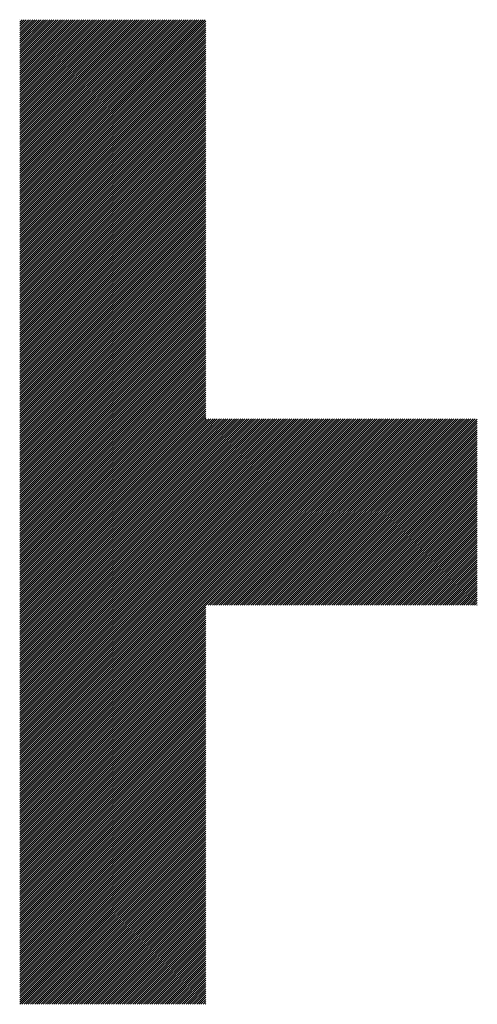
# Model space of a CAD drawing. Units: millimetres. Extents: x -305 to 331, y -244 to 242.
# Drawn here: x -187 to -173, y -173 to -143 of the extents above; entities that cross this region are included whole.
import ezdxf

# ---------------------------------------------------------------- set-up
doc = ezdxf.new("R2010")
doc.units = ezdxf.units.MM
doc.layers.add('CAXA0', color=7, linetype='Continuous', lineweight=70)
doc.layers.add('CAXA5', color=4, linetype='Continuous', lineweight=25)

# ---------------------------------------------------------------- blocks, each defined once
blk = doc.blocks.new('CAXBLOCK52')
at = {"layer": 'CAXA0', "color": 0, "linetype": 'Continuous', "lineweight": 25}
for p, q in [((-186.783, -148.937), (-181.309, -143.462)), ((-186.783, -148.874), (-181.371, -143.462)), ((-186.783, -148.811), (-181.434, -143.462)), ((-186.783, -148.748), (-181.497, -143.462)), ((-186.783, -148.685), (-181.56, -143.462)), ((-186.783, -148.622), (-181.623, -143.462)), ((-186.783, -148.56), (-181.686, -143.462)), ((-186.783, -148.497), (-181.749, -143.462)), ((-186.783, -148.434), (-181.811, -143.462)), ((-186.783, -148.371), (-181.874, -143.462)), ((-186.783, -148.308), (-181.937, -143.462)), ((-186.783, -148.245), (-182, -143.462)), ((-186.783, -148.182), (-182.063, -143.462)), ((-186.783, -148.119), (-182.126, -143.462)), ((-186.783, -148.057), (-182.189, -143.462)), ((-186.783, -147.994), (-182.252, -143.462)), ((-186.783, -147.931), (-182.314, -143.462)), ((-186.783, -147.868), (-182.377, -143.462)), ((-186.783, -147.805), (-182.44, -143.462)), ((-186.783, -147.742), (-182.503, -143.462)), ((-186.783, -147.679), (-182.566, -143.462)), ((-186.783, -147.617), (-182.629, -143.462)), ((-186.783, -147.554), (-182.692, -143.462)), ((-186.783, -147.491), (-182.754, -143.462)), ((-186.783, -147.428), (-182.817, -143.462)), ((-186.783, -147.365), (-182.88, -143.462)), ((-186.783, -147.302), (-182.943, -143.462)), ((-186.783, -147.239), (-183.006, -143.462)), ((-186.783, -147.176), (-183.069, -143.462)), ((-186.783, -147.114), (-183.132, -143.462)), ((-186.783, -147.051), (-183.195, -143.462)), ((-186.783, -146.988), (-183.257, -143.462)), ((-186.783, -146.925), (-183.32, -143.462)), ((-186.783, -146.862), (-183.383, -143.462)), ((-186.783, -146.799), (-183.446, -143.462)), ((-186.783, -146.736), (-183.509, -143.462)), ((-186.783, -146.674), (-183.572, -143.462)), ((-186.783, -146.611), (-183.635, -143.462)), ((-186.783, -146.548), (-183.697, -143.462)), ((-186.783, -146.485), (-183.76, -143.462)), ((-186.783, -146.422), (-183.823, -143.462)), ((-186.783, -146.359), (-183.886, -143.462)), ((-186.783, -146.296), (-183.949, -143.462)), ((-186.783, -146.234), (-184.012, -143.462)), ((-186.783, -146.171), (-184.075, -143.462)), ((-186.783, -146.108), (-184.138, -143.462)), ((-186.783, -146.045), (-184.2, -143.462)), ((-186.783, -145.982), (-184.263, -143.462)), ((-186.783, -145.919), (-184.326, -143.462)), ((-186.783, -145.856), (-184.389, -143.462)), ((-186.783, -145.793), (-184.452, -143.462)), ((-186.783, -145.731), (-184.515, -143.462)), ((-186.783, -145.668), (-184.578, -143.462)), ((-186.783, -145.605), (-184.64, -143.462)), ((-186.783, -145.542), (-184.703, -143.462)), ((-186.783, -145.479), (-184.766, -143.462)), ((-186.783, -145.416), (-184.829, -143.462)), ((-186.783, -145.353), (-184.892, -143.462)), ((-186.783, -145.291), (-184.955, -143.462)), ((-186.783, -145.228), (-185.018, -143.462)), ((-186.783, -145.165), (-185.08, -143.462)), ((-186.783, -145.102), (-185.143, -143.462)), ((-186.783, -145.039), (-185.206, -143.462)), ((-186.783, -144.976), (-185.269, -143.462)), ((-186.783, -144.913), (-185.332, -143.462)), ((-186.783, -144.85), (-185.395, -143.462)), ((-186.783, -144.788), (-185.458, -143.462)), ((-186.783, -144.725), (-185.521, -143.462)), ((-186.783, -144.662), (-185.583, -143.462)), ((-186.783, -144.599), (-185.646, -143.462)), ((-186.783, -144.536), (-185.709, -143.462)), ((-186.783, -144.473), (-185.772, -143.462)), ((-186.783, -144.41), (-185.835, -143.462)), ((-186.783, -144.348), (-185.898, -143.462)), ((-186.783, -144.285), (-185.961, -143.462)), ((-186.783, -144.222), (-186.023, -143.462)), ((-186.783, -144.159), (-186.086, -143.462)), ((-186.783, -144.096), (-186.149, -143.462)), ((-186.783, -144.033), (-186.212, -143.462)), ((-186.783, -143.97), (-186.275, -143.462)), ((-186.783, -143.907), (-186.338, -143.462)), ((-186.783, -143.845), (-186.401, -143.462)), ((-186.783, -143.782), (-186.464, -143.462)), ((-186.783, -143.719), (-186.526, -143.462)), ((-186.783, -143.656), (-186.589, -143.462)), ((-186.783, -143.593), (-186.652, -143.462)), ((-186.783, -143.53), (-186.715, -143.462)), ((-186.783, -143.467), (-186.778, -143.462)), ((-186.783, -149), (-181.293, -143.509)), ((-186.783, -149.062), (-181.293, -143.572)), ((-186.783, -149.125), (-181.293, -143.635)), ((-186.783, -149.188), (-181.293, -143.698)), ((-186.783, -149.251), (-181.293, -143.761)), ((-186.783, -149.314), (-181.293, -143.824)), ((-186.783, -149.377), (-181.293, -143.887)), ((-186.783, -149.44), (-181.293, -143.949)), ((-186.783, -149.503), (-181.293, -144.012)), ((-186.783, -149.565), (-181.293, -144.075)), ((-186.783, -149.628), (-181.293, -144.138)), ((-186.783, -149.691), (-181.293, -144.201)), ((-186.783, -149.754), (-181.293, -144.264)), ((-186.783, -149.817), (-181.293, -144.327)), ((-186.783, -149.88), (-181.293, -144.389)), ((-186.783, -149.943), (-181.293, -144.452)), ((-186.783, -150.005), (-181.293, -144.515)), ((-186.783, -150.068), (-181.293, -144.578)), ((-186.783, -150.131), (-181.293, -144.641)), ((-186.783, -150.194), (-181.293, -144.704)), ((-186.783, -150.257), (-181.293, -144.767)), ((-186.783, -150.32), (-181.293, -144.83)), ((-186.783, -150.383), (-181.293, -144.892)), ((-186.783, -150.446), (-181.293, -144.955)), ((-186.783, -150.508), (-181.293, -145.018)), ((-186.783, -150.571), (-181.293, -145.081)), ((-186.783, -150.634), (-181.293, -145.144)), ((-186.783, -150.697), (-181.293, -145.207)), ((-186.783, -150.76), (-181.293, -145.27)), ((-186.783, -150.823), (-181.293, -145.332)), ((-186.783, -150.886), (-181.293, -145.395)), ((-186.783, -150.948), (-181.293, -145.458)), ((-186.783, -151.011), (-181.293, -145.521)), ((-186.783, -151.074), (-181.293, -145.584)), ((-186.783, -151.137), (-181.293, -145.647)), ((-186.783, -151.2), (-181.293, -145.71)), ((-186.783, -151.263), (-181.293, -145.773)), ((-186.783, -151.326), (-181.293, -145.835)), ((-186.783, -151.389), (-181.293, -145.898)), ((-186.783, -151.451), (-181.293, -145.961)), ((-186.783, -151.514), (-181.293, -146.024)), ((-186.783, -151.577), (-181.293, -146.087)), ((-186.783, -151.64), (-181.293, -146.15)), ((-186.783, -151.703), (-181.293, -146.213)), ((-186.783, -151.766), (-181.293, -146.275)), ((-186.783, -151.829), (-181.293, -146.338)), ((-186.783, -151.891), (-181.293, -146.401)), ((-186.783, -151.954), (-181.293, -146.464)), ((-186.783, -152.017), (-181.293, -146.527)), ((-186.783, -152.08), (-181.293, -146.59)), ((-186.783, -152.143), (-181.293, -146.653)), ((-186.783, -152.206), (-181.293, -146.716)), ((-186.783, -152.269), (-181.293, -146.778)), ((-186.783, -152.332), (-181.293, -146.841)), ((-186.783, -152.394), (-181.293, -146.904)), ((-186.783, -152.457), (-181.293, -146.967)), ((-186.783, -152.52), (-181.293, -147.03)), ((-186.783, -152.583), (-181.293, -147.093)), ((-186.783, -152.646), (-181.293, -147.156)), ((-186.783, -152.709), (-181.293, -147.218)), ((-186.783, -152.772), (-181.293, -147.281)), ((-186.783, -152.834), (-181.293, -147.344)), ((-186.783, -152.897), (-181.293, -147.407)), ((-186.783, -152.96), (-181.293, -147.47)), ((-186.783, -153.023), (-181.293, -147.533)), ((-186.783, -153.086), (-181.293, -147.596)), ((-186.783, -153.149), (-181.293, -147.658)), ((-186.783, -153.212), (-181.293, -147.721)), ((-186.783, -153.275), (-181.293, -147.784)), ((-186.783, -153.337), (-181.293, -147.847)), ((-186.783, -153.4), (-181.293, -147.91)), ((-186.783, -153.463), (-181.293, -147.973)), ((-186.783, -153.526), (-181.293, -148.036)), ((-186.783, -153.589), (-181.293, -148.099)), ((-186.783, -153.652), (-181.293, -148.161)), ((-186.783, -153.715), (-181.293, -148.224)), ((-186.783, -153.777), (-181.293, -148.287)), ((-186.783, -153.84), (-181.293, -148.35)), ((-186.783, -153.903), (-181.293, -148.413)), ((-186.783, -153.966), (-181.293, -148.476)), ((-186.783, -154.029), (-181.293, -148.539)), ((-186.783, -154.092), (-181.293, -148.601)), ((-186.783, -154.155), (-181.293, -148.664)), ((-186.783, -154.218), (-181.293, -148.727)), ((-186.783, -154.28), (-181.293, -148.79)), ((-186.783, -154.343), (-181.293, -148.853)), ((-186.783, -154.406), (-181.293, -148.916)), ((-186.783, -154.469), (-181.293, -148.979)), ((-186.783, -154.532), (-181.293, -149.042)), ((-186.783, -154.595), (-181.293, -149.104)), ((-186.783, -154.658), (-181.293, -149.167)), ((-186.783, -154.72), (-181.293, -149.23)), ((-186.783, -154.783), (-181.293, -149.293)), ((-186.783, -154.846), (-181.293, -149.356)), ((-186.783, -154.909), (-181.293, -149.419)), ((-186.783, -154.972), (-181.293, -149.482)), ((-186.783, -155.035), (-181.293, -149.544)), ((-186.783, -155.098), (-181.293, -149.607)), ((-186.783, -155.16), (-181.293, -149.67)), ((-186.783, -155.223), (-181.293, -149.733)), ((-186.783, -155.286), (-181.293, -149.796)), ((-186.783, -155.349), (-181.293, -149.859)), ((-186.783, -155.412), (-181.293, -149.922)), ((-186.783, -155.475), (-181.293, -149.985)), ((-186.783, -155.538), (-181.293, -150.047)), ((-186.783, -155.601), (-181.293, -150.11)), ((-186.783, -155.663), (-181.293, -150.173)), ((-186.783, -155.726), (-181.293, -150.236)), ((-186.783, -155.789), (-181.293, -150.299)), ((-186.783, -155.852), (-181.293, -150.362)), ((-186.783, -155.915), (-181.293, -150.425)), ((-186.783, -155.978), (-181.293, -150.487)), ((-186.783, -156.041), (-181.293, -150.55)), ((-186.783, -156.103), (-181.293, -150.613)), ((-186.783, -156.166), (-181.293, -150.676)), ((-186.783, -156.229), (-181.293, -150.739)), ((-186.783, -156.292), (-181.293, -150.802)), ((-186.783, -156.355), (-181.293, -150.865)), ((-186.783, -156.418), (-181.293, -150.928)), ((-186.783, -156.481), (-181.293, -150.99)), ((-186.783, -156.544), (-181.293, -151.053)), ((-186.783, -156.606), (-181.293, -151.116)), ((-186.783, -156.669), (-181.293, -151.179)), ((-186.783, -156.732), (-181.293, -151.242)), ((-186.783, -156.795), (-181.293, -151.305)), ((-186.783, -156.858), (-181.293, -151.368)), ((-186.783, -156.921), (-181.293, -151.43)), ((-186.783, -156.984), (-181.293, -151.493)), ((-186.783, -157.046), (-181.293, -151.556)), ((-186.783, -157.109), (-181.293, -151.619)), ((-186.783, -157.172), (-181.293, -151.682)), ((-186.783, -157.235), (-181.293, -151.745)), ((-186.783, -157.298), (-181.293, -151.808)), ((-186.783, -157.361), (-181.293, -151.871)), ((-186.783, -157.424), (-181.293, -151.933)), ((-186.783, -157.487), (-181.293, -151.996)), ((-186.783, -157.549), (-181.293, -152.059)), ((-186.783, -157.612), (-181.293, -152.122)), ((-186.783, -157.675), (-181.293, -152.185)), ((-186.783, -157.738), (-181.293, -152.248)), ((-186.783, -157.801), (-181.293, -152.311)), ((-186.783, -157.864), (-181.293, -152.373)), ((-186.783, -157.927), (-181.293, -152.436)), ((-186.783, -157.989), (-181.293, -152.499)), ((-186.783, -158.052), (-181.293, -152.562)), ((-186.783, -158.115), (-181.293, -152.625)), ((-186.783, -158.178), (-181.293, -152.688)), ((-186.783, -158.241), (-181.293, -152.751)), ((-186.783, -158.304), (-181.293, -152.814)), ((-186.783, -158.367), (-181.293, -152.876)), ((-186.783, -158.43), (-181.293, -152.939)), ((-186.783, -158.492), (-181.293, -153.002)), ((-186.783, -158.555), (-181.293, -153.065)), ((-186.783, -158.618), (-181.293, -153.128)), ((-186.783, -158.681), (-181.293, -153.191)), ((-186.783, -158.744), (-181.293, -153.254)), ((-186.783, -158.807), (-181.293, -153.316)), ((-186.783, -158.87), (-181.293, -153.379)), ((-186.783, -158.932), (-181.293, -153.442)), ((-186.783, -158.995), (-181.293, -153.505)), ((-186.783, -159.058), (-181.293, -153.568)), ((-186.783, -159.121), (-181.293, -153.631)), ((-186.783, -159.184), (-181.293, -153.694)), ((-186.783, -159.247), (-181.293, -153.757)), ((-186.783, -159.31), (-181.293, -153.819)), ((-186.783, -159.373), (-181.293, -153.882)), ((-186.783, -159.435), (-181.293, -153.945)), ((-186.783, -159.498), (-181.293, -154.008)), ((-186.783, -159.561), (-181.293, -154.071)), ((-186.783, -159.624), (-181.293, -154.134)), ((-186.783, -159.687), (-181.293, -154.197)), ((-186.783, -159.75), (-181.293, -154.259)), ((-186.783, -159.813), (-181.293, -154.322)), ((-186.783, -159.875), (-181.293, -154.385)), ((-186.783, -159.938), (-181.293, -154.448)), ((-186.783, -160.001), (-181.293, -154.511)), ((-186.783, -160.064), (-181.293, -154.574)), ((-186.783, -160.127), (-181.293, -154.637)), ((-186.783, -160.19), (-181.293, -154.7)), ((-186.783, -160.253), (-181.293, -154.762)), ((-186.783, -160.316), (-181.293, -154.825)), ((-186.783, -160.378), (-181.293, -154.888)), ((-186.783, -160.441), (-181.293, -154.951)), ((-186.783, -160.504), (-181.293, -155.014)), ((-186.783, -160.567), (-181.293, -155.077)), ((-186.783, -160.63), (-181.293, -155.14)), ((-186.783, -160.693), (-181.293, -155.202)), ((-186.783, -160.756), (-181.293, -155.265)), ((-186.783, -160.818), (-181.293, -155.328)), ((-186.783, -160.881), (-181.293, -155.391)), ((-181.293, -160.673), (-175.863, -155.243)), ((-181.293, -160.61), (-175.926, -155.243)), ((-181.293, -160.547), (-175.988, -155.243)), ((-181.293, -160.484), (-176.051, -155.243)), ((-181.293, -160.422), (-176.114, -155.243)), ((-181.293, -160.359), (-176.177, -155.243)), ((-181.293, -160.296), (-176.24, -155.243)), ((-181.293, -160.233), (-176.303, -155.243)), ((-181.293, -160.17), (-176.366, -155.243)), ((-181.293, -160.107), (-176.429, -155.243)), ((-181.293, -160.044), (-176.491, -155.243)), ((-181.293, -159.982), (-176.554, -155.243)), ((-181.293, -159.919), (-176.617, -155.243)), ((-181.293, -159.856), (-176.68, -155.243)), ((-181.293, -159.793), (-176.743, -155.243)), ((-181.293, -159.73), (-176.806, -155.243)), ((-181.293, -159.667), (-176.869, -155.243)), ((-181.293, -159.604), (-176.931, -155.243)), ((-181.293, -159.541), (-176.994, -155.243)), ((-181.293, -159.479), (-177.057, -155.243)), ((-181.293, -159.416), (-177.12, -155.243)), ((-181.293, -159.353), (-177.183, -155.243)), ((-181.293, -159.29), (-177.246, -155.243)), ((-181.293, -159.227), (-177.309, -155.243)), ((-181.293, -159.164), (-177.372, -155.243)), ((-181.293, -159.101), (-177.434, -155.243)), ((-181.293, -159.039), (-177.497, -155.243)), ((-181.293, -158.976), (-177.56, -155.243)), ((-181.293, -158.913), (-177.623, -155.243)), ((-181.293, -158.85), (-177.686, -155.243)), ((-181.293, -158.786), (-177.75, -155.243)), ((-181.293, -158.723), (-177.813, -155.243)), ((-181.293, -158.66), (-177.876, -155.243)), ((-181.293, -158.597), (-177.939, -155.243)), ((-181.293, -158.534), (-178.001, -155.243)), ((-181.293, -158.471), (-178.064, -155.243)), ((-181.293, -158.409), (-178.127, -155.243)), ((-181.293, -158.346), (-178.19, -155.243)), ((-181.293, -158.283), (-178.253, -155.243)), ((-181.293, -158.22), (-178.316, -155.243)), ((-181.293, -158.157), (-178.379, -155.243)), ((-181.293, -158.094), (-178.442, -155.243)), ((-181.293, -158.031), (-178.504, -155.243)), ((-181.293, -157.969), (-178.567, -155.243)), ((-181.293, -157.906), (-178.63, -155.243)), ((-181.293, -157.843), (-178.693, -155.243)), ((-181.293, -157.78), (-178.756, -155.243)), ((-181.293, -157.717), (-178.819, -155.243)), ((-181.293, -157.654), (-178.882, -155.243)), ((-181.293, -157.591), (-178.944, -155.243)), ((-181.293, -157.528), (-179.007, -155.243)), ((-181.293, -157.466), (-179.07, -155.243)), ((-181.293, -157.403), (-179.133, -155.243)), ((-181.293, -157.34), (-179.196, -155.243)), ((-181.293, -157.277), (-179.259, -155.243)), ((-181.293, -157.214), (-179.322, -155.243)), ((-181.293, -157.151), (-179.384, -155.243)), ((-181.293, -157.088), (-179.447, -155.243)), ((-181.293, -157.026), (-179.51, -155.243)), ((-181.293, -156.963), (-179.573, -155.243)), ((-181.293, -156.9), (-179.636, -155.243)), ((-181.293, -156.837), (-179.699, -155.243)), ((-181.293, -156.774), (-179.762, -155.243)), ((-181.293, -156.711), (-179.825, -155.243)), ((-181.293, -156.648), (-179.887, -155.243)), ((-181.293, -156.585), (-179.95, -155.243)), ((-181.293, -156.523), (-180.013, -155.243)), ((-181.293, -156.46), (-180.076, -155.243)), ((-181.293, -156.397), (-180.139, -155.243)), ((-181.293, -156.334), (-180.202, -155.243)), ((-181.293, -156.271), (-180.265, -155.243)), ((-181.293, -156.208), (-180.327, -155.243)), ((-181.293, -156.145), (-180.39, -155.243)), ((-181.293, -156.083), (-180.453, -155.243)), ((-181.293, -156.02), (-180.516, -155.243)), ((-181.293, -155.957), (-180.579, -155.243)), ((-181.293, -155.894), (-180.642, -155.243)), ((-181.293, -155.831), (-180.705, -155.243)), ((-181.293, -155.768), (-180.768, -155.243)), ((-181.293, -155.705), (-180.83, -155.243)), ((-181.293, -155.642), (-180.893, -155.243)), ((-181.293, -155.58), (-180.956, -155.243)), ((-181.293, -155.517), (-181.019, -155.243)), ((-181.293, -155.454), (-181.082, -155.243)), ((-181.293, -155.391), (-181.145, -155.243)), ((-181.293, -155.328), (-181.208, -155.243)), ((-181.293, -155.265), (-181.27, -155.243)), ((-181.29, -160.733), (-175.8, -155.243)), ((-181.227, -160.733), (-175.737, -155.243)), ((-181.164, -160.733), (-175.674, -155.243)), ((-181.102, -160.733), (-175.611, -155.243)), ((-181.039, -160.733), (-175.548, -155.243)), ((-180.976, -160.733), (-175.486, -155.243)), ((-180.913, -160.733), (-175.423, -155.243)), ((-180.85, -160.733), (-175.36, -155.243)), ((-180.787, -160.733), (-175.297, -155.243)), ((-180.724, -160.733), (-175.234, -155.243)), ((-180.661, -160.733), (-175.171, -155.243)), ((-180.599, -160.733), (-175.108, -155.243)), ((-180.536, -160.733), (-175.045, -155.243)), ((-180.473, -160.733), (-174.983, -155.243)), ((-180.41, -160.733), (-174.92, -155.243)), ((-180.347, -160.733), (-174.857, -155.243)), ((-180.284, -160.733), (-174.794, -155.243)), ((-180.221, -160.733), (-174.731, -155.243)), ((-180.159, -160.733), (-174.668, -155.243)), ((-180.096, -160.733), (-174.605, -155.243)), ((-180.033, -160.733), (-174.543, -155.243)), ((-179.97, -160.733), (-174.48, -155.243)), ((-179.907, -160.733), (-174.417, -155.243)), ((-179.844, -160.733), (-174.354, -155.243)), ((-179.781, -160.733), (-174.291, -155.243)), ((-179.718, -160.733), (-174.228, -155.243)), ((-179.656, -160.733), (-174.165, -155.243)), ((-179.593, -160.733), (-174.102, -155.243)), ((-179.53, -160.733), (-174.04, -155.243)), ((-179.467, -160.733), (-173.977, -155.243)), ((-179.404, -160.733), (-173.914, -155.243)), ((-179.341, -160.733), (-173.851, -155.243)), ((-179.278, -160.733), (-173.788, -155.243)), ((-179.216, -160.733), (-173.725, -155.243)), ((-179.153, -160.733), (-173.662, -155.243)), ((-179.09, -160.733), (-173.6, -155.243)), ((-179.027, -160.733), (-173.537, -155.243)), ((-178.964, -160.733), (-173.474, -155.243)), ((-178.901, -160.733), (-173.411, -155.243)), ((-178.838, -160.733), (-173.348, -155.243)), ((-178.776, -160.733), (-173.288, -155.245)), ((-178.713, -160.733), (-173.288, -155.308)), ((-178.65, -160.733), (-173.288, -155.371)), ((-186.783, -160.944), (-181.293, -155.454)), ((-186.783, -161.007), (-181.293, -155.517)), ((-186.783, -161.07), (-181.293, -155.58)), ((-186.783, -161.133), (-181.293, -155.642)), ((-186.783, -161.196), (-181.293, -155.705)), ((-178.587, -160.733), (-173.288, -155.434)), ((-178.524, -160.733), (-173.288, -155.497)), ((-178.461, -160.733), (-173.288, -155.56)), ((-178.398, -160.733), (-173.288, -155.623)), ((-178.335, -160.733), (-173.288, -155.686)), ((-186.783, -161.259), (-181.293, -155.768)), ((-186.783, -161.321), (-181.293, -155.831)), ((-186.783, -161.384), (-181.293, -155.894)), ((-186.783, -161.447), (-181.293, -155.957)), ((-178.273, -160.733), (-173.288, -155.748)), ((-178.21, -160.733), (-173.288, -155.811)), ((-178.147, -160.733), (-173.288, -155.874)), ((-178.084, -160.733), (-173.288, -155.937)), ((-178.021, -160.733), (-173.288, -156)), ((-186.783, -161.51), (-181.293, -156.02)), ((-186.783, -161.573), (-181.293, -156.083)), ((-186.783, -161.636), (-181.293, -156.145)), ((-186.783, -161.699), (-181.293, -156.208)), ((-186.783, -161.761), (-181.293, -156.271)), ((-177.958, -160.733), (-173.288, -156.063)), ((-177.895, -160.733), (-173.288, -156.126)), ((-177.833, -160.733), (-173.288, -156.188)), ((-177.77, -160.733), (-173.288, -156.251)), ((-186.783, -161.824), (-181.293, -156.334)), ((-186.783, -161.887), (-181.293, -156.397)), ((-186.783, -161.95), (-181.293, -156.46)), ((-186.783, -162.013), (-181.293, -156.523)), ((-186.783, -162.076), (-181.293, -156.585)), ((-177.707, -160.733), (-173.288, -156.314)), ((-177.644, -160.733), (-173.288, -156.377)), ((-177.581, -160.733), (-173.288, -156.44)), ((-177.518, -160.733), (-173.288, -156.503)), ((-177.455, -160.733), (-173.288, -156.566)), ((-186.783, -162.139), (-181.293, -156.648)), ((-186.783, -162.202), (-181.293, -156.711)), ((-186.783, -162.264), (-181.293, -156.774)), ((-186.783, -162.327), (-181.293, -156.837)), ((-177.392, -160.733), (-173.288, -156.629)), ((-177.33, -160.733), (-173.288, -156.691)), ((-177.267, -160.733), (-173.288, -156.754)), ((-177.204, -160.733), (-173.288, -156.817)), ((-186.783, -162.39), (-181.293, -156.9)), ((-186.783, -162.453), (-181.293, -156.963)), ((-186.783, -162.516), (-181.293, -157.026)), ((-186.783, -162.579), (-181.293, -157.088)), ((-186.783, -162.642), (-181.293, -157.151)), ((-177.141, -160.733), (-173.288, -156.88)), ((-177.078, -160.733), (-173.288, -156.943)), ((-177.015, -160.733), (-173.288, -157.006)), ((-176.952, -160.733), (-173.288, -157.069)), ((-176.89, -160.733), (-173.288, -157.131)), ((-186.783, -162.704), (-181.293, -157.214)), ((-186.783, -162.767), (-181.293, -157.277)), ((-186.783, -162.83), (-181.293, -157.34)), ((-186.783, -162.893), (-181.293, -157.403)), ((-176.827, -160.733), (-173.288, -157.194)), ((-176.764, -160.733), (-173.288, -157.257)), ((-176.701, -160.733), (-173.288, -157.32)), ((-176.638, -160.733), (-173.288, -157.383)), ((-176.575, -160.733), (-173.288, -157.446)), ((-186.783, -162.956), (-181.293, -157.466)), ((-186.783, -163.019), (-181.293, -157.528)), ((-186.783, -163.082), (-181.293, -157.591)), ((-186.783, -163.144), (-181.293, -157.654)), ((-186.783, -163.207), (-181.293, -157.717)), ((-176.512, -160.733), (-173.288, -157.509)), ((-176.449, -160.733), (-173.288, -157.572)), ((-176.387, -160.733), (-173.288, -157.634)), ((-176.324, -160.733), (-173.288, -157.697)), ((-186.783, -163.27), (-181.293, -157.78)), ((-186.783, -163.333), (-181.293, -157.843)), ((-186.783, -163.396), (-181.293, -157.906)), ((-186.783, -163.459), (-181.293, -157.969)), ((-186.783, -163.522), (-181.293, -158.031)), ((-176.261, -160.733), (-173.288, -157.76)), ((-176.198, -160.733), (-173.288, -157.823)), ((-176.135, -160.733), (-173.288, -157.886)), ((-176.072, -160.733), (-173.288, -157.949)), ((-176.009, -160.733), (-173.288, -158.012)), ((-186.783, -163.585), (-181.293, -158.094)), ((-186.783, -163.647), (-181.293, -158.157)), ((-186.783, -163.71), (-181.293, -158.22)), ((-186.783, -163.773), (-181.293, -158.283)), ((-175.947, -160.733), (-173.288, -158.074)), ((-175.884, -160.733), (-173.288, -158.137)), ((-175.821, -160.733), (-173.288, -158.2)), ((-175.758, -160.733), (-173.288, -158.263)), ((-175.695, -160.733), (-173.288, -158.326)), ((-186.783, -163.836), (-181.293, -158.346)), ((-186.783, -163.899), (-181.293, -158.409)), ((-186.783, -163.962), (-181.293, -158.471)), ((-186.783, -164.025), (-181.293, -158.534)), ((-186.783, -164.087), (-181.293, -158.597)), ((-175.632, -160.733), (-173.288, -158.389)), ((-175.569, -160.733), (-173.288, -158.452)), ((-175.506, -160.733), (-173.288, -158.515)), ((-175.444, -160.733), (-173.288, -158.577)), ((-186.783, -164.15), (-181.293, -158.66)), ((-186.783, -164.213), (-181.293, -158.723)), ((-186.783, -164.276), (-181.293, -158.786)), ((-186.783, -164.34), (-181.293, -158.85)), ((-186.783, -164.403), (-181.293, -158.913)), ((-175.381, -160.733), (-173.288, -158.64)), ((-175.318, -160.733), (-173.288, -158.703)), ((-175.255, -160.733), (-173.288, -158.766)), ((-175.192, -160.733), (-173.288, -158.829)), ((-175.129, -160.733), (-173.288, -158.892)), ((-186.783, -164.466), (-181.293, -158.976)), ((-186.783, -164.529), (-181.293, -159.039)), ((-186.783, -164.592), (-181.293, -159.101)), ((-186.783, -164.655), (-181.293, -159.164)), ((-175.066, -160.733), (-173.288, -158.955)), ((-175.001, -160.733), (-173.288, -159.02)), ((-174.938, -160.733), (-173.288, -159.083)), ((-174.875, -160.733), (-173.288, -159.146)), ((-186.783, -164.717), (-181.293, -159.227)), ((-186.783, -164.78), (-181.293, -159.29)), ((-186.783, -164.843), (-181.293, -159.353)), ((-186.783, -164.906), (-181.293, -159.416)), ((-186.783, -164.969), (-181.293, -159.479)), ((-174.812, -160.733), (-173.288, -159.209)), ((-174.75, -160.733), (-173.288, -159.271)), ((-174.687, -160.733), (-173.288, -159.334)), ((-174.624, -160.733), (-173.288, -159.397)), ((-174.561, -160.733), (-173.288, -159.46)), ((-186.783, -165.032), (-181.293, -159.541)), ((-186.783, -165.095), (-181.293, -159.604)), ((-186.783, -165.157), (-181.293, -159.667)), ((-186.783, -165.22), (-181.293, -159.73)), ((-174.498, -160.733), (-173.288, -159.523)), ((-174.435, -160.733), (-173.288, -159.586)), ((-174.372, -160.733), (-173.288, -159.649)), ((-174.309, -160.733), (-173.288, -159.712)), ((-174.247, -160.733), (-173.288, -159.774)), ((-186.783, -165.283), (-181.293, -159.793)), ((-186.783, -165.346), (-181.293, -159.856)), ((-186.783, -165.409), (-181.293, -159.919)), ((-186.783, -165.472), (-181.293, -159.982)), ((-186.783, -165.535), (-181.293, -160.044)), ((-174.184, -160.733), (-173.288, -159.837)), ((-174.121, -160.733), (-173.288, -159.9)), ((-174.058, -160.733), (-173.288, -159.963)), ((-173.995, -160.733), (-173.288, -160.026)), ((-186.783, -165.598), (-181.293, -160.107)), ((-186.783, -165.66), (-181.293, -160.17)), ((-186.783, -165.723), (-181.293, -160.233)), ((-186.783, -165.786), (-181.293, -160.296)), ((-186.783, -165.849), (-181.293, -160.359)), ((-173.932, -160.733), (-173.288, -160.089)), ((-173.869, -160.733), (-173.288, -160.152)), ((-173.807, -160.733), (-173.288, -160.214)), ((-173.744, -160.733), (-173.288, -160.277)), ((-173.681, -160.733), (-173.288, -160.34)), ((-186.783, -165.912), (-181.293, -160.422)), ((-186.783, -165.975), (-181.293, -160.484)), ((-186.783, -166.038), (-181.293, -160.547)), ((-186.783, -166.1), (-181.293, -160.61)), ((-173.618, -160.733), (-173.288, -160.403)), ((-173.555, -160.733), (-173.288, -160.466)), ((-173.492, -160.733), (-173.288, -160.529)), ((-173.429, -160.733), (-173.288, -160.592)), ((-173.367, -160.733), (-173.288, -160.654)), ((-186.783, -166.163), (-181.293, -160.673)), ((-186.783, -166.226), (-181.293, -160.736)), ((-186.783, -166.289), (-181.293, -160.799)), ((-186.783, -166.352), (-181.293, -160.862)), ((-186.783, -166.415), (-181.293, -160.925)), ((-173.304, -160.733), (-173.288, -160.717)), ((-186.783, -166.478), (-181.293, -160.987)), ((-186.783, -166.541), (-181.293, -161.05)), ((-186.783, -166.603), (-181.293, -161.113)), ((-186.783, -166.666), (-181.293, -161.176)), ((-186.783, -166.729), (-181.293, -161.239)), ((-186.783, -166.792), (-181.293, -161.302)), ((-186.783, -166.855), (-181.293, -161.365)), ((-186.783, -166.918), (-181.293, -161.427)), ((-186.783, -166.981), (-181.293, -161.49)), ((-186.783, -167.043), (-181.293, -161.553)), ((-186.783, -167.106), (-181.293, -161.616)), ((-186.783, -167.169), (-181.293, -161.679)), ((-186.783, -167.232), (-181.293, -161.742)), ((-186.783, -167.295), (-181.293, -161.805)), ((-186.783, -167.358), (-181.293, -161.868)), ((-186.783, -167.421), (-181.293, -161.93)), ((-186.783, -167.484), (-181.293, -161.993)), ((-186.783, -167.546), (-181.293, -162.056)), ((-186.783, -167.609), (-181.293, -162.119)), ((-186.783, -167.672), (-181.293, -162.182)), ((-186.783, -167.735), (-181.293, -162.245)), ((-186.783, -167.798), (-181.293, -162.308)), ((-186.783, -167.861), (-181.293, -162.37)), ((-186.783, -167.924), (-181.293, -162.433)), ((-186.783, -167.986), (-181.293, -162.496)), ((-186.783, -168.049), (-181.293, -162.559)), ((-186.783, -168.112), (-181.293, -162.622)), ((-186.783, -168.175), (-181.293, -162.685)), ((-186.783, -168.238), (-181.293, -162.748)), ((-186.783, -168.301), (-181.293, -162.81)), ((-186.783, -168.364), (-181.293, -162.873)), ((-186.783, -168.427), (-181.293, -162.936)), ((-186.783, -168.489), (-181.293, -162.999)), ((-186.783, -168.552), (-181.293, -163.062)), ((-186.783, -168.615), (-181.293, -163.125)), ((-186.783, -168.678), (-181.293, -163.188)), ((-186.783, -168.741), (-181.293, -163.251)), ((-186.783, -168.804), (-181.293, -163.313)), ((-186.783, -168.867), (-181.293, -163.376)), ((-186.783, -168.929), (-181.293, -163.439)), ((-186.783, -168.992), (-181.293, -163.502)), ((-186.783, -169.055), (-181.293, -163.565)), ((-186.783, -169.118), (-181.293, -163.628)), ((-186.783, -169.181), (-181.293, -163.691)), ((-186.783, -169.244), (-181.293, -163.753)), ((-186.783, -169.307), (-181.293, -163.816)), ((-186.783, -169.37), (-181.293, -163.879)), ((-186.783, -169.432), (-181.293, -163.942)), ((-186.783, -169.495), (-181.293, -164.005)), ((-186.783, -169.558), (-181.293, -164.068)), ((-186.783, -169.621), (-181.293, -164.131)), ((-186.783, -169.684), (-181.293, -164.194)), ((-186.783, -169.747), (-181.293, -164.256)), ((-186.783, -169.81), (-181.293, -164.319)), ((-186.783, -169.872), (-181.293, -164.382)), ((-186.783, -169.935), (-181.293, -164.445)), ((-186.783, -169.998), (-181.293, -164.508)), ((-186.783, -170.061), (-181.293, -164.571)), ((-186.783, -170.124), (-181.293, -164.634)), ((-186.783, -170.187), (-181.293, -164.696)), ((-186.783, -170.25), (-181.293, -164.759)), ((-186.783, -170.312), (-181.293, -164.822)), ((-186.783, -170.375), (-181.293, -164.885)), ((-186.783, -170.438), (-181.293, -164.948)), ((-186.783, -170.501), (-181.293, -165.011)), ((-186.783, -170.564), (-181.293, -165.074)), ((-186.783, -170.627), (-181.293, -165.137)), ((-186.783, -170.69), (-181.293, -165.199)), ((-186.783, -170.753), (-181.293, -165.262)), ((-186.783, -170.815), (-181.293, -165.325)), ((-186.783, -170.878), (-181.293, -165.388)), ((-186.783, -170.941), (-181.293, -165.451)), ((-186.783, -171.004), (-181.293, -165.514)), ((-186.783, -171.067), (-181.293, -165.577)), ((-186.783, -171.13), (-181.293, -165.639)), ((-186.783, -171.193), (-181.293, -165.702)), ((-186.783, -171.255), (-181.293, -165.765)), ((-186.783, -171.318), (-181.293, -165.828)), ((-186.783, -171.381), (-181.293, -165.891)), ((-186.783, -171.444), (-181.293, -165.954)), ((-186.783, -171.507), (-181.293, -166.017)), ((-186.783, -171.57), (-181.293, -166.08)), ((-186.783, -171.633), (-181.293, -166.142)), ((-186.783, -171.696), (-181.293, -166.205)), ((-186.783, -171.758), (-181.293, -166.268)), ((-186.783, -171.821), (-181.293, -166.331)), ((-186.783, -171.884), (-181.293, -166.394)), ((-186.783, -171.947), (-181.293, -166.457)), ((-186.783, -172.01), (-181.293, -166.52)), ((-186.783, -172.073), (-181.293, -166.582)), ((-186.783, -172.136), (-181.293, -166.645)), ((-186.783, -172.198), (-181.293, -166.708)), ((-186.783, -172.261), (-181.293, -166.771)), ((-186.783, -172.324), (-181.293, -166.834)), ((-186.783, -172.387), (-181.293, -166.897)), ((-186.783, -172.45), (-181.293, -166.96)), ((-186.782, -172.514), (-181.293, -167.025)), ((-186.719, -172.514), (-181.293, -167.088)), ((-186.656, -172.514), (-181.293, -167.151)), ((-186.593, -172.514), (-181.293, -167.214)), ((-186.53, -172.514), (-181.293, -167.277)), ((-186.467, -172.514), (-181.293, -167.339)), ((-186.405, -172.514), (-181.293, -167.402)), ((-186.342, -172.514), (-181.293, -167.465)), ((-186.279, -172.514), (-181.293, -167.528)), ((-186.216, -172.514), (-181.293, -167.591)), ((-186.153, -172.514), (-181.293, -167.654)), ((-186.09, -172.514), (-181.293, -167.717)), ((-186.027, -172.514), (-181.293, -167.779)), ((-185.965, -172.514), (-181.293, -167.842)), ((-185.902, -172.514), (-181.293, -167.905)), ((-185.839, -172.514), (-181.293, -167.968)), ((-185.776, -172.514), (-181.293, -168.031)), ((-185.713, -172.514), (-181.293, -168.094)), ((-185.65, -172.514), (-181.293, -168.157)), ((-185.587, -172.514), (-181.293, -168.219)), ((-185.524, -172.514), (-181.293, -168.282)), ((-185.462, -172.514), (-181.293, -168.345)), ((-185.399, -172.514), (-181.293, -168.408)), ((-185.336, -172.514), (-181.293, -168.471)), ((-185.273, -172.514), (-181.293, -168.534)), ((-185.21, -172.514), (-181.293, -168.597)), ((-185.147, -172.514), (-181.293, -168.66)), ((-185.084, -172.514), (-181.293, -168.722)), ((-185.022, -172.514), (-181.293, -168.785)), ((-184.959, -172.514), (-181.293, -168.848)), ((-184.896, -172.514), (-181.293, -168.911)), ((-184.833, -172.514), (-181.293, -168.974)), ((-184.77, -172.514), (-181.293, -169.037)), ((-184.707, -172.514), (-181.293, -169.1)), ((-184.644, -172.514), (-181.293, -169.162)), ((-184.581, -172.514), (-181.293, -169.225)), ((-184.519, -172.514), (-181.293, -169.288)), ((-184.456, -172.514), (-181.293, -169.351)), ((-184.393, -172.514), (-181.293, -169.414)), ((-184.33, -172.514), (-181.293, -169.477)), ((-184.267, -172.514), (-181.293, -169.54)), ((-184.204, -172.514), (-181.293, -169.603)), ((-184.141, -172.514), (-181.293, -169.665)), ((-184.079, -172.514), (-181.293, -169.728)), ((-184.016, -172.514), (-181.293, -169.791)), ((-183.953, -172.514), (-181.293, -169.854)), ((-183.89, -172.514), (-181.293, -169.917)), ((-183.827, -172.514), (-181.293, -169.98)), ((-183.764, -172.514), (-181.293, -170.043)), ((-183.701, -172.514), (-181.293, -170.105)), ((-183.638, -172.514), (-181.293, -170.168)), ((-183.576, -172.514), (-181.293, -170.231)), ((-183.513, -172.514), (-181.293, -170.294)), ((-183.45, -172.514), (-181.293, -170.357)), ((-183.387, -172.514), (-181.293, -170.42)), ((-183.324, -172.514), (-181.293, -170.483)), ((-183.261, -172.514), (-181.293, -170.546)), ((-183.198, -172.514), (-181.293, -170.608)), ((-183.136, -172.514), (-181.293, -170.671)), ((-183.073, -172.514), (-181.293, -170.734)), ((-183.01, -172.514), (-181.293, -170.797)), ((-182.947, -172.514), (-181.293, -170.86)), ((-182.884, -172.514), (-181.293, -170.923)), ((-182.821, -172.514), (-181.293, -170.986)), ((-182.758, -172.514), (-181.293, -171.048)), ((-182.696, -172.514), (-181.293, -171.111)), ((-182.633, -172.514), (-181.293, -171.174)), ((-182.57, -172.514), (-181.293, -171.237)), ((-182.507, -172.514), (-181.293, -171.3)), ((-182.444, -172.514), (-181.293, -171.363)), ((-182.381, -172.514), (-181.293, -171.426)), ((-182.318, -172.514), (-181.293, -171.489)), ((-182.255, -172.514), (-181.293, -171.551)), ((-182.193, -172.514), (-181.293, -171.614)), ((-182.13, -172.514), (-181.293, -171.677)), ((-182.067, -172.514), (-181.293, -171.74)), ((-182.004, -172.514), (-181.293, -171.803)), ((-181.941, -172.514), (-181.293, -171.866)), ((-181.878, -172.514), (-181.293, -171.929)), ((-181.815, -172.514), (-181.293, -171.991)), ((-181.753, -172.514), (-181.293, -172.054)), ((-181.69, -172.514), (-181.293, -172.117)), ((-181.627, -172.514), (-181.293, -172.18)), ((-181.564, -172.514), (-181.293, -172.243)), ((-181.501, -172.514), (-181.293, -172.306)), ((-181.438, -172.514), (-181.293, -172.369)), ((-181.375, -172.514), (-181.293, -172.432)), ((-181.312, -172.514), (-181.293, -172.494))]:
    blk.add_line(p, q, dxfattribs=at)

msp = doc.modelspace()

# ---------------------------------------------------------------- block references
at = {"layer": 'CAXA5', "color": 96}
msp.add_blockref('CAXBLOCK52', (0, 0), dxfattribs=at)

doc.saveas('drawing.dxf')
